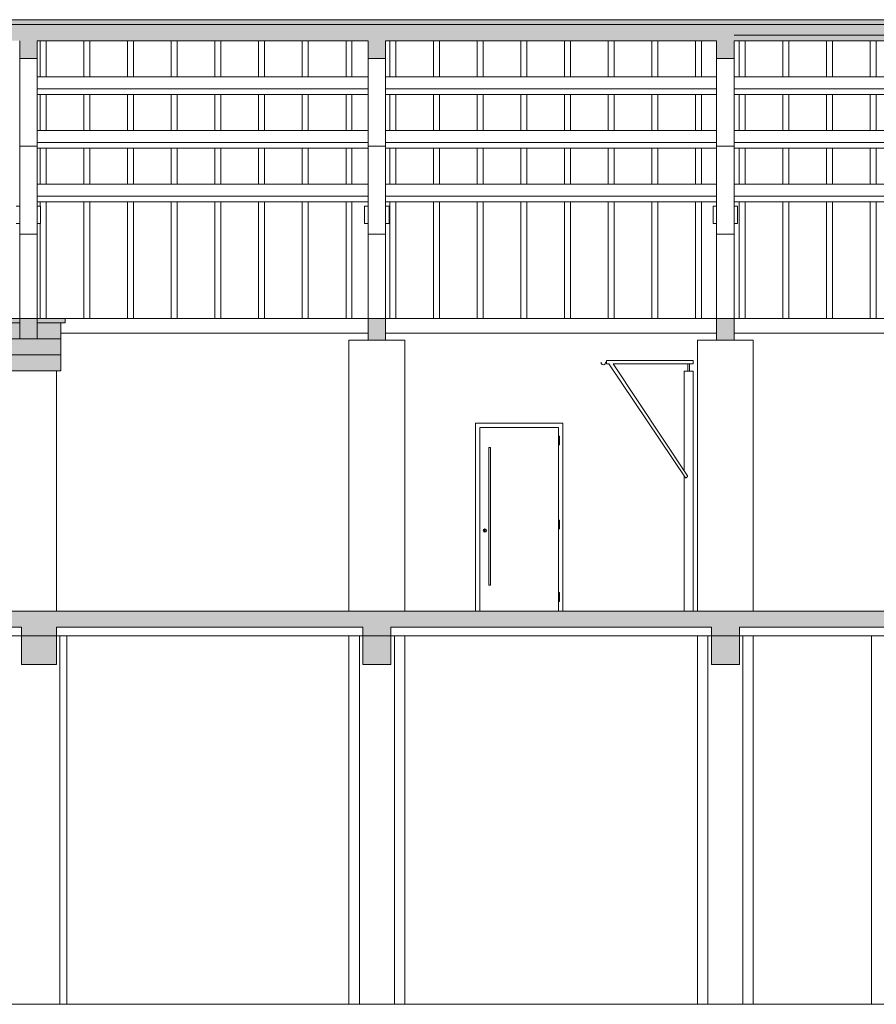
# Model space of a CAD drawing. Units: millimetres. Extents: x 243806 to 318266, y -188567 to -176501.
# Drawn here: x 287493 to 288474, y -182545 to -181419 of the extents above; entities that cross this region are included whole.
import ezdxf

# ---------------------------------------------------------------- set-up
doc = ezdxf.new("R2010")
doc.units = ezdxf.units.MM
doc.layers.add('CAMPITURE MURI', color=7, linetype='Continuous', lineweight=18)
doc.layers.add('PROSPETTI', color=7, linetype='Continuous', lineweight=18)
doc.layers.add('CAMPITURE SERRAMENTI', color=254, linetype='Continuous', true_color=0xbebebe)

msp = doc.modelspace()

# ---------------------------------------------------------------- hatches: boundary and pattern name
at = {"layer": 'CAMPITURE MURI'}
for points in [[(289566.319, -181418.534), (286238.319, -181418.534), (286238.319, -181424.067), (289566.319, -181424.092)], [(287513.319, -181424.092), (287493.319, -181424.092), (287493.319, -181440.768), (287513.319, -181440.768)], [(287912.319, -181424.092), (287892.319, -181424.092), (287892.319, -181440.768), (287912.319, -181440.768)], [(288311.319, -181424.092), (288291.319, -181424.092), (288291.319, -181440.768), (288311.319, -181440.768)], [(287912.319, -181463.002), (287912.319, -181440.768), (287892.319, -181440.768), (287892.319, -181463.002)], [(287912.319, -181760.351), (287892.319, -181760.351), (287892.319, -181785.351), (287912.319, -181785.351)], [(288311.319, -181760.351), (288291.319, -181760.351), (288291.319, -181785.351), (288311.319, -181785.351)], [(289516.319, -182011.351), (289489.319, -182011.351), (289489.319, -182095.351), (286315.319, -182095.351), (286315.319, -182011.351), (286288.319, -182011.351), (286288.319, -182177.351), (286315.319, -182177.351), (286315.319, -182113.851), (289489.319, -182113.851), (289489.319, -182177.351), (289516.319, -182177.351)], [(287535.319, -182113.851), (287495.319, -182113.851), (287495.319, -182156.351), (287535.319, -182156.351)]]:
    msp.add_hatch(color=256, dxfattribs=at).paths.add_polyline_path(points)
h = msp.add_hatch(color=256, dxfattribs=at)
h.paths.add_polyline_path([(287493.319, -181440.768), (287493.319, -181463.002), (287513.319, -181463.002), (287513.319, -181440.768)])
h.paths.add_polyline_path([(287114.319, -181436.207), (287114.319, -181442.648), (287493.319, -181442.648), (287493.319, -181436.207)])
h.paths.add_polyline_path([(287493.319, -181436.207), (287493.319, -181424.076), (287114.319, -181424.074), (287114.319, -181436.207)])
h = msp.add_hatch(color=256, dxfattribs=at)
h.paths.add_polyline_path([(287892.319, -181424.079), (287513.319, -181424.077), (287513.319, -181436.207), (287892.319, -181436.207)])
h.paths.add_polyline_path([(287892.319, -181436.207), (287513.319, -181436.207), (287513.319, -181442.648), (287892.319, -181442.648)])
h = msp.add_hatch(color=256, dxfattribs=at)
h.paths.add_polyline_path([(288291.319, -181424.083), (287912.319, -181424.08), (287912.319, -181436.207), (288291.319, -181436.207)])
h.paths.add_polyline_path([(288291.319, -181436.207), (287912.319, -181436.207), (287912.319, -181442.648), (288291.319, -181442.648)])
h.paths.add_polyline_path([(288311.319, -181440.768), (288291.319, -181440.768), (288291.319, -181463.002), (288311.319, -181463.002)])
h = msp.add_hatch(color=256, dxfattribs=at)
h.paths.add_polyline_path([(288710.319, -181440.768), (288690.319, -181440.768), (288690.319, -181463.002), (288710.319, -181463.002)])
h.paths.add_polyline_path([(288311.319, -181436.207), (288311.319, -181442.648), (288690.319, -181442.648), (288690.319, -181436.207)])
h.paths.add_polyline_path([(288690.319, -181436.207), (288690.319, -181424.086), (288311.319, -181424.083), (288311.319, -181436.207)])
h = msp.add_hatch(color=256, dxfattribs=at)
h.paths.add_polyline_path([(287513.319, -181760.351), (287493.319, -181760.351), (287493.319, -181765.351), (287513.319, -181765.351)])
h.paths.add_polyline_path([(287513.319, -181765.351), (287493.319, -181765.351), (287493.319, -181783.685), (287513.319, -181783.685)])
h = msp.add_hatch(color=256, dxfattribs=at)
h.paths.add_polyline_path([(287918.319, -182113.851), (287886.319, -182113.851), (287886.319, -182123.851), (287918.319, -182123.851)])
h.paths.add_polyline_path([(287918.319, -182123.851), (287886.319, -182123.851), (287886.319, -182156.351), (287918.319, -182156.351)])
h = msp.add_hatch(color=256, dxfattribs=at)
h.paths.add_polyline_path([(288317.319, -182113.851), (288285.319, -182113.851), (288285.319, -182123.851), (288317.319, -182123.851)])
h.paths.add_polyline_path([(288317.319, -182123.851), (288285.319, -182123.851), (288285.319, -182156.351), (288317.319, -182156.351)])
at = {"layer": 'CAMPITURE SERRAMENTI'}
h = msp.add_hatch(color=256, dxfattribs=at)
h.dxf.hatch_style = 1
h.paths.add_polyline_path([(287132.319, -181760.351), (287076.319, -181760.351), (287076.319, -181765.351), (287081.319, -181765.351), (287132.319, -181765.351)])
h.paths.add_polyline_path([(287076.319, -181760.351), (286668.766, -181760.351), (286663.766, -181760.351), (286663.766, -181765.351), (286668.766, -181765.351), (287076.319, -181765.351)])
h.paths.add_polyline_path([(287545.319, -181760.351), (287132.319, -181760.351), (287132.319, -181765.351), (287540.319, -181765.351), (287545.319, -181765.351)])
h.paths.add_polyline_path([(287479.216, -181765.351), (287127.319, -181765.351), (287127.319, -181783.685), (287479.216, -181783.685)])
h.paths.add_polyline_path([(287127.319, -181765.351), (287081.319, -181765.351), (287081.319, -181783.685), (287127.319, -181783.685)])
h.paths.add_polyline_path([(287081.319, -181765.351), (287076.319, -181765.351), (286729.869, -181765.351), (286729.869, -181783.685), (287081.319, -181783.685)])
h.paths.add_polyline_path([(286729.869, -181765.351), (286668.766, -181765.351), (286668.766, -181783.685), (286729.869, -181783.685)])
h.paths.add_polyline_path([(286729.869, -181783.685), (286668.766, -181783.685), (286668.766, -181802.018), (286729.869, -181802.018)])
h.paths.add_polyline_path([(286729.869, -181802.018), (286668.766, -181802.018), (286668.766, -181820.351), (286729.869, -181820.351)])
h.paths.add_polyline_path([(287081.319, -181802.018), (286729.869, -181802.018), (286729.869, -181820.351), (286952.575, -181820.351), (287081.319, -181820.351)])
h.paths.add_polyline_path([(287081.319, -181783.685), (286729.869, -181783.685), (286729.869, -181802.018), (287081.319, -181802.018)])
h.paths.add_polyline_path([(287127.319, -181783.685), (287081.319, -181783.685), (287081.319, -181802.018), (287127.319, -181802.018)])
h.paths.add_polyline_path([(287127.319, -181802.018), (287081.319, -181802.018), (287081.319, -181820.351), (287084.319, -181820.351), (287127.319, -181820.351)])
h.paths.add_polyline_path([(287479.216, -181802.018), (287127.319, -181802.018), (287127.319, -181820.351), (287351.575, -181820.351), (287479.216, -181820.351)])
h.paths.add_polyline_path([(287479.216, -181783.685), (287127.319, -181783.685), (287127.319, -181802.018), (287479.216, -181802.018)])
h.paths.add_polyline_path([(287540.319, -181765.351), (287479.216, -181765.351), (287479.216, -181783.685), (287540.319, -181783.685)])
h.paths.add_polyline_path([(287540.319, -181783.685), (287479.216, -181783.685), (287479.216, -181802.018), (287540.319, -181802.018)])
h.paths.add_polyline_path([(287540.319, -181802.018), (287479.216, -181802.018), (287479.216, -181820.351), (287483.319, -181820.351), (287540.319, -181820.351)])

# ---------------------------------------------------------------- linework, layer by layer
at = {"layer": 'PROSPETTI'}
for p, q in [((289566.319, -181418.534), (286238.319, -181418.534)), ((287493.319, -181760.351), (287493.319, -181442.648)), ((287513.319, -181760.351), (287513.319, -181442.648)), ((287513.319, -181442.648), (287892.319, -181442.648)), ((287892.319, -181442.648), (287513.319, -181442.648)), ((287516.766, -181484.046), (287516.766, -181442.648)), ((287523.766, -181484.046), (287523.766, -181442.648)), ((287566.766, -181484.046), (287566.766, -181442.648)), ((287566.766, -181484.046), (287566.766, -181442.648)), ((287573.766, -181484.046), (287573.766, -181442.648)), ((287573.766, -181484.046), (287573.766, -181442.648)), ((287616.766, -181484.046), (287616.766, -181442.648)), ((287623.766, -181484.046), (287623.766, -181442.648)), ((287666.766, -181484.046), (287666.766, -181442.648)), ((287673.766, -181484.046), (287673.766, -181442.648)), ((287716.766, -181484.046), (287716.766, -181442.648)), ((287723.766, -181484.046), (287723.766, -181442.648)), ((287766.766, -181484.046), (287766.766, -181442.648)), ((287773.766, -181484.046), (287773.766, -181442.648)), ((287816.766, -181484.046), (287816.766, -181442.648)), ((287823.766, -181484.046), (287823.766, -181442.648)), ((287867.164, -181484.046), (287867.164, -181442.648)), ((287873.766, -181484.046), (287873.766, -181442.648)), ((287892.319, -181785.351), (287892.319, -181442.648)), ((287912.319, -181785.351), (287912.319, -181442.648)), ((287912.319, -181442.648), (288291.319, -181442.648)), ((287917.164, -181484.046), (287917.164, -181442.648)), ((287924.164, -181484.046), (287924.164, -181442.648)), ((287967.164, -181484.046), (287967.164, -181442.648)), ((287974.164, -181484.046), (287974.164, -181442.648)), ((288017.164, -181484.046), (288017.164, -181442.648)), ((288024.164, -181484.046), (288024.164, -181442.648)), ((288067.164, -181484.046), (288067.164, -181442.648)), ((288074.164, -181484.046), (288074.164, -181442.648)), ((288117.164, -181484.046), (288117.164, -181442.648)), ((288124.164, -181484.046), (288124.164, -181442.648)), ((288167.164, -181484.046), (288167.164, -181442.648)), ((288167.164, -181484.046), (288167.164, -181442.648)), ((288174.164, -181484.046), (288174.164, -181442.648)), ((288174.164, -181484.046), (288174.164, -181442.648)), ((288217.164, -181484.046), (288217.164, -181442.648)), ((288224.164, -181484.046), (288224.164, -181442.648)), ((288267.164, -181484.046), (288267.164, -181442.648)), ((288267.164, -181484.046), (288267.164, -181442.648)), ((288274.164, -181484.046), (288274.164, -181442.648)), ((288274.164, -181484.046), (288274.164, -181442.648)), ((288291.319, -181785.351), (288291.319, -181442.648)), ((288311.319, -181785.351), (288311.319, -181442.648)), ((288311.319, -181442.648), (288690.319, -181442.648)), ((288311.319, -181442.648), (288311.319, -181463.002)), ((288317.164, -181484.046), (288317.164, -181442.648)), ((288317.164, -181484.046), (288317.164, -181442.648)), ((288324.164, -181484.046), (288324.164, -181442.648)), ((288324.164, -181484.046), (288324.164, -181442.648)), ((288367.164, -181484.046), (288367.164, -181442.648)), ((288367.164, -181484.046), (288367.164, -181442.648)), ((288374.164, -181484.046), (288374.164, -181442.648)), ((288374.164, -181484.046), (288374.164, -181442.648)), ((288417.164, -181484.046), (288417.164, -181442.648)), ((288417.164, -181484.046), (288417.164, -181442.648)), ((288424.164, -181484.046), (288424.164, -181442.648)), ((288424.164, -181484.046), (288424.164, -181442.648)), ((288467.164, -181484.046), (288467.164, -181442.648)), ((288467.164, -181484.046), (288467.164, -181442.648)), ((288474.164, -181484.046), (288474.164, -181442.648)), ((287493.319, -181463.002), (287513.319, -181463.002)), ((287493.319, -181463.002), (287513.319, -181463.002)), ((287892.319, -181463.002), (287912.319, -181463.002)), ((287892.319, -181463.002), (287912.319, -181463.002)), ((288291.319, -181463.002), (288311.319, -181463.002)), ((287513.319, -181484.046), (287892.319, -181484.046)), ((287912.319, -181484.046), (288291.319, -181484.046)), ((288311.319, -181484.046), (288690.319, -181484.046)), ((287513.319, -181497.611), (287892.319, -181497.611)), ((287513.319, -181504.052), (287892.319, -181504.052)), ((287516.766, -181545.449), (287516.766, -181504.052)), ((287523.766, -181545.449), (287523.766, -181504.052)), ((287566.766, -181545.449), (287566.766, -181504.052)), ((287566.766, -181545.449), (287566.766, -181504.052)), ((287573.766, -181545.449), (287573.766, -181504.052)), ((287573.766, -181545.449), (287573.766, -181504.052)), ((287616.766, -181545.449), (287616.766, -181504.052)), ((287623.766, -181545.449), (287623.766, -181504.052)), ((287666.766, -181545.449), (287666.766, -181504.052)), ((287673.766, -181545.449), (287673.766, -181504.052)), ((287716.766, -181545.449), (287716.766, -181504.052)), ((287723.766, -181545.449), (287723.766, -181504.052)), ((287766.766, -181545.449), (287766.766, -181504.052)), ((287773.766, -181545.449), (287773.766, -181504.052)), ((287816.766, -181545.449), (287816.766, -181504.052)), ((287823.766, -181545.449), (287823.766, -181504.052)), ((287867.164, -181545.449), (287867.164, -181504.052)), ((287873.766, -181545.449), (287873.766, -181504.052)), ((287912.319, -181497.611), (288291.319, -181497.611)), ((287912.319, -181504.052), (288291.319, -181504.052)), ((287917.164, -181545.449), (287917.164, -181504.052)), ((287924.164, -181545.449), (287924.164, -181504.052)), ((287967.164, -181545.449), (287967.164, -181504.052)), ((287974.164, -181545.449), (287974.164, -181504.052)), ((288017.164, -181545.449), (288017.164, -181504.052)), ((288024.164, -181545.449), (288024.164, -181504.052)), ((288067.164, -181545.449), (288067.164, -181504.052)), ((288074.164, -181545.449), (288074.164, -181504.052)), ((288117.164, -181545.449), (288117.164, -181504.052)), ((288124.164, -181545.449), (288124.164, -181504.052)), ((288167.164, -181545.449), (288167.164, -181504.052)), ((288167.164, -181545.449), (288167.164, -181504.052)), ((288174.164, -181545.449), (288174.164, -181504.052)), ((288174.164, -181545.449), (288174.164, -181504.052)), ((288217.164, -181545.449), (288217.164, -181504.052)), ((288224.164, -181545.449), (288224.164, -181504.052)), ((288267.164, -181545.449), (288267.164, -181504.052)), ((288267.164, -181545.449), (288267.164, -181504.052)), ((288274.164, -181545.449), (288274.164, -181504.052)), ((288274.164, -181545.449), (288274.164, -181504.052)), ((288311.319, -181497.611), (288690.319, -181497.611)), ((288311.319, -181504.052), (288690.319, -181504.052)), ((288317.164, -181545.449), (288317.164, -181504.052)), ((288317.164, -181545.449), (288317.164, -181504.052)), ((288324.164, -181545.449), (288324.164, -181504.052)), ((288324.164, -181545.449), (288324.164, -181504.052)), ((288367.164, -181545.449), (288367.164, -181504.052)), ((288367.164, -181545.449), (288367.164, -181504.052)), ((288374.164, -181545.449), (288374.164, -181504.052)), ((288374.164, -181545.449), (288374.164, -181504.052)), ((288417.164, -181545.449), (288417.164, -181504.052)), ((288417.164, -181545.449), (288417.164, -181504.052)), ((288424.164, -181545.449), (288424.164, -181504.052)), ((288424.164, -181545.449), (288424.164, -181504.052)), ((288467.164, -181545.449), (288467.164, -181504.052)), ((288467.164, -181545.449), (288467.164, -181504.052)), ((288474.164, -181545.449), (288474.164, -181504.052)), ((287513.319, -181545.449), (287892.319, -181545.449)), ((287912.319, -181545.449), (288291.319, -181545.449)), ((288311.319, -181545.449), (288690.319, -181545.449)), ((287493.319, -181563.429), (287513.319, -181563.429)), ((287513.319, -181559.015), (287892.319, -181559.015)), ((287892.319, -181563.429), (287912.319, -181563.429)), ((287912.319, -181559.015), (288291.319, -181559.015)), ((288291.319, -181563.429), (288311.319, -181563.429)), ((288311.319, -181559.015), (288690.319, -181559.015)), ((287513.319, -181565.456), (287892.319, -181565.456)), ((287516.766, -181606.891), (287516.766, -181565.456)), ((287523.766, -181606.891), (287523.766, -181565.456)), ((287566.766, -181606.891), (287566.766, -181565.456)), ((287566.766, -181606.891), (287566.766, -181565.456)), ((287573.766, -181606.891), (287573.766, -181565.456)), ((287573.766, -181606.891), (287573.766, -181565.456)), ((287616.766, -181606.891), (287616.766, -181565.456)), ((287623.766, -181606.891), (287623.766, -181565.456)), ((287666.766, -181606.891), (287666.766, -181565.456)), ((287673.766, -181606.891), (287673.766, -181565.456)), ((287716.766, -181606.891), (287716.766, -181565.456)), ((287723.766, -181606.891), (287723.766, -181565.456)), ((287766.766, -181606.891), (287766.766, -181565.456)), ((287773.766, -181606.891), (287773.766, -181565.456)), ((287816.766, -181606.891), (287816.766, -181565.456)), ((287823.766, -181606.891), (287823.766, -181565.456)), ((287867.164, -181606.891), (287867.164, -181565.456)), ((287873.766, -181606.891), (287873.766, -181565.456)), ((287912.319, -181565.456), (288291.319, -181565.456)), ((287917.164, -181606.891), (287917.164, -181565.456)), ((287924.164, -181606.891), (287924.164, -181565.456)), ((287967.164, -181606.891), (287967.164, -181565.456)), ((287974.164, -181606.891), (287974.164, -181565.456)), ((288017.164, -181606.891), (288017.164, -181565.456)), ((288024.164, -181606.891), (288024.164, -181565.456)), ((288067.164, -181606.891), (288067.164, -181565.456)), ((288074.164, -181606.891), (288074.164, -181565.456)), ((288117.164, -181606.891), (288117.164, -181565.456)), ((288124.164, -181606.891), (288124.164, -181565.456)), ((288167.164, -181606.891), (288167.164, -181565.456)), ((288167.164, -181606.891), (288167.164, -181565.456)), ((288174.164, -181606.891), (288174.164, -181565.456)), ((288174.164, -181606.891), (288174.164, -181565.456)), ((288217.164, -181606.891), (288217.164, -181565.456)), ((288224.164, -181606.891), (288224.164, -181565.456)), ((288267.164, -181606.891), (288267.164, -181565.456)), ((288267.164, -181606.891), (288267.164, -181565.456)), ((288274.164, -181606.891), (288274.164, -181565.456)), ((288274.164, -181606.891), (288274.164, -181565.456)), ((288311.319, -181565.456), (288690.319, -181565.456)), ((288317.164, -181606.891), (288317.164, -181565.456)), ((288317.164, -181606.891), (288317.164, -181565.456)), ((288324.164, -181606.891), (288324.164, -181565.456)), ((288324.164, -181606.891), (288324.164, -181565.456)), ((288367.164, -181606.891), (288367.164, -181565.456)), ((288367.164, -181606.891), (288367.164, -181565.456)), ((288374.164, -181606.891), (288374.164, -181565.456)), ((288374.164, -181606.891), (288374.164, -181565.456)), ((288417.164, -181606.891), (288417.164, -181565.456)), ((288417.164, -181606.891), (288417.164, -181565.456)), ((288424.164, -181606.891), (288424.164, -181565.456)), ((288424.164, -181606.891), (288424.164, -181565.456)), ((288467.164, -181606.891), (288467.164, -181565.456)), ((288467.164, -181606.891), (288467.164, -181565.456)), ((288474.164, -181606.891), (288474.164, -181565.456)), ((287513.319, -181606.891), (287892.319, -181606.891)), ((287912.319, -181606.891), (288291.319, -181606.891)), ((288311.319, -181606.891), (288690.319, -181606.891)), ((287513.319, -181620.456), (287892.319, -181620.456)), ((287513.319, -181626.897), (287892.319, -181626.897)), ((287516.766, -181631.925), (287516.766, -181626.897)), ((287523.766, -181760.351), (287523.766, -181626.897)), ((287566.766, -181760.351), (287566.766, -181626.897)), ((287566.766, -181760.351), (287566.766, -181626.897)), ((287573.766, -181760.351), (287573.766, -181626.897)), ((287573.766, -181760.351), (287573.766, -181626.897)), ((287616.766, -181760.351), (287616.766, -181626.897)), ((287623.766, -181760.351), (287623.766, -181626.897)), ((287666.766, -181760.351), (287666.766, -181626.897)), ((287673.766, -181760.351), (287673.766, -181626.897)), ((287716.766, -181760.351), (287716.766, -181626.897)), ((287723.766, -181760.351), (287723.766, -181626.897)), ((287766.766, -181760.351), (287766.766, -181626.897)), ((287773.766, -181760.351), (287773.766, -181626.897)), ((287816.766, -181760.351), (287816.766, -181626.897)), ((287823.766, -181760.351), (287823.766, -181626.897)), ((287867.164, -181760.351), (287867.164, -181626.897)), ((287873.766, -181760.351), (287873.766, -181626.897)), ((287912.319, -181620.456), (288291.319, -181620.456)), ((287912.319, -181626.897), (288291.319, -181626.897)), ((287917.164, -181760.351), (287917.164, -181626.897)), ((287924.164, -181760.351), (287924.164, -181626.897)), ((287967.164, -181760.351), (287967.164, -181626.897)), ((287974.164, -181760.351), (287974.164, -181626.897)), ((288017.164, -181760.351), (288017.164, -181626.897)), ((288024.164, -181760.351), (288024.164, -181626.897)), ((288067.164, -181760.351), (288067.164, -181626.897)), ((288074.164, -181760.351), (288074.164, -181626.897)), ((288117.164, -181760.351), (288117.164, -181626.897)), ((288124.164, -181760.351), (288124.164, -181626.897)), ((288167.164, -181760.351), (288167.164, -181626.897)), ((288167.164, -181760.351), (288167.164, -181626.897)), ((288174.164, -181760.351), (288174.164, -181626.897)), ((288174.164, -181760.351), (288174.164, -181626.897)), ((288217.164, -181760.351), (288217.164, -181626.897)), ((288224.164, -181760.351), (288224.164, -181626.897)), ((288267.164, -181760.351), (288267.164, -181626.897)), ((288267.164, -181760.351), (288267.164, -181626.897)), ((288274.164, -181760.351), (288274.164, -181626.897)), ((288274.164, -181760.351), (288274.164, -181626.897)), ((288311.319, -181620.456), (288690.319, -181620.456)), ((288311.319, -181626.897), (288690.319, -181626.897)), ((288317.164, -181760.351), (288317.164, -181626.897)), ((288317.164, -181760.351), (288317.164, -181626.897)), ((288324.164, -181760.351), (288324.164, -181626.897)), ((288324.164, -181760.351), (288324.164, -181626.897)), ((288367.164, -181760.351), (288367.164, -181626.897)), ((288367.164, -181760.351), (288367.164, -181626.897)), ((288374.164, -181760.351), (288374.164, -181626.897)), ((288374.164, -181760.351), (288374.164, -181626.897)), ((288417.164, -181760.351), (288417.164, -181626.897)), ((288417.164, -181760.351), (288417.164, -181626.897)), ((288424.164, -181760.351), (288424.164, -181626.897)), ((288424.164, -181760.351), (288424.164, -181626.897)), ((288467.164, -181760.351), (288467.164, -181626.897)), ((288467.164, -181760.351), (288467.164, -181626.897)), ((288474.164, -181760.351), (288474.164, -181626.897)), ((287489.319, -181631.925), (287493.319, -181631.925)), ((287513.319, -181631.925), (287517.319, -181631.925)), ((287517.319, -181651.925), (287517.319, -181631.925)), ((287888.319, -181631.925), (287892.319, -181631.925)), ((287888.319, -181651.925), (287888.319, -181631.925)), ((287912.319, -181631.925), (287916.319, -181631.925)), ((287916.319, -181651.925), (287916.319, -181631.925)), ((288287.319, -181631.925), (288291.319, -181631.925)), ((288287.319, -181651.925), (288287.319, -181631.925)), ((288311.319, -181631.925), (288315.319, -181631.925)), ((288315.319, -181651.925), (288315.319, -181631.925)), ((287489.319, -181651.925), (287493.319, -181651.925)), ((287513.319, -181651.925), (287517.319, -181651.925)), ((287516.766, -181760.351), (287516.766, -181651.925)), ((287888.319, -181651.925), (287892.319, -181651.925)), ((287912.319, -181651.925), (287916.319, -181651.925)), ((288287.319, -181651.925), (288291.319, -181651.925)), ((288311.319, -181651.925), (288315.319, -181651.925)), ((287493.319, -181663.951), (287513.319, -181663.951)), ((287892.319, -181663.951), (287912.319, -181663.951)), ((288291.319, -181663.951), (288311.319, -181663.951)), ((287540.319, -181760.351), (289466.319, -181760.351)), ((287540.319, -181760.351), (289466.319, -181760.351)), ((287872.164, -181760.351), (287876.164, -181760.351)), ((287872.164, -181760.351), (287876.164, -181760.351)), ((287899.399, -181760.351), (287903.399, -181760.351)), ((287899.399, -181760.351), (287903.399, -181760.351)), ((288287.319, -181760.351), (288291.319, -181760.351)), ((288287.319, -181760.351), (288291.319, -181760.351)), ((288311.319, -181760.351), (288315.319, -181760.351)), ((288311.319, -181760.351), (288315.319, -181760.351)), ((287892.319, -181777.401), (287540.319, -181777.401)), ((288291.319, -181777.401), (287912.319, -181777.401)), ((288690.319, -181777.401), (288311.319, -181777.401)), ((287540.319, -181783.685), (286668.766, -181783.685)), ((287870.319, -181785.351), (287870.319, -182095.351)), ((287870.319, -181785.351), (287934.319, -181785.351)), ((287892.319, -181785.351), (287912.319, -181785.351)), ((287934.319, -181785.351), (287934.319, -182095.351)), ((288269.319, -181785.351), (288269.319, -182095.351)), ((288269.319, -181785.351), (288333.319, -181785.351)), ((288333.319, -181785.351), (288333.319, -182095.351)), ((287540.319, -181802.018), (286668.766, -181802.018)), ((287535.319, -181820.351), (287535.319, -182095.351)), ((288015.319, -182095.351), (288015.319, -181880.351)), ((288015.319, -181880.351), (288115.319, -181880.351)), ((288020.319, -182095.351), (288020.319, -181885.351)), ((288020.319, -181885.351), (288110.319, -181885.351)), ((288110.319, -182095.351), (288110.319, -181885.351)), ((288115.319, -182095.351), (288115.319, -181880.351)), ((289489.319, -182095.351), (286315.319, -182095.351)), ((287495.319, -182113.851), (287124.319, -182113.851)), ((287495.319, -182113.851), (287495.319, -182156.351)), ((287886.319, -182113.851), (287535.319, -182113.851)), ((288285.319, -182113.851), (287918.319, -182113.851)), ((288684.319, -182113.851), (288317.319, -182113.851)), ((287539.319, -182545.351), (287539.319, -182123.851)), ((287882.319, -182545.351), (287882.319, -182123.851)), ((287922.319, -182545.351), (287922.319, -182123.851)), ((288281.319, -182545.351), (288281.319, -182123.851)), ((288321.319, -182545.351), (288321.319, -182123.851)), ((286288.319, -182545.351), (289516.319, -182545.351))]:
    msp.add_line(p, q, dxfattribs=at)
at = {"layer": 'PROSPETTI', "color": 251}
msp.add_line((288311.319, -181436.207), (288690.319, -181436.207), dxfattribs=at)
at = {"layer": 'PROSPETTI', "color": 250, "true_color": 0x3e3e3e}
for p, q in [((286338.319, -182123.851), (289083.319, -182123.851)), ((287547.319, -182545.351), (287547.319, -182123.851)), ((287870.319, -182545.351), (287870.319, -182123.851)), ((287934.319, -182123.851), (287934.319, -182545.351)), ((288269.319, -182123.851), (288269.319, -182545.351)), ((288333.319, -182123.851), (288333.319, -182545.351)), ((288468.819, -182123.851), (288468.819, -182545.351))]:
    msp.add_line(p, q, dxfattribs=at)
at = {"layer": 'PROSPETTI', "color": 251}
msp.add_lwpolyline([(286238.319, -181424.067), (286238.319, -181418.534), (289566.319, -181418.534), (289566.319, -181424.092)], close=True, dxfattribs=at)
at = {"layer": 'PROSPETTI'}
for points in [[(287513.319, -181765.351), (287540.319, -181765.351), (287545.319, -181765.351), (287545.319, -181760.351), (286668.766, -181760.351), (286663.766, -181760.351), (286663.766, -181765.351), (286668.766, -181765.351), (287094.319, -181765.351)], [(287094.319, -181765.351), (286668.766, -181765.351), (286668.766, -181820.351), (287540.319, -181820.351), (287540.319, -181765.351), (287513.319, -181765.351)], [(287493.319, -181765.351), (287114.319, -181765.351)], [(287114.319, -181765.351), (287493.319, -181765.351)], [(288110.319, -181895.258), (288111.319, -181895.258), (288111.319, -181905.258), (288110.319, -181905.258)], [(288110.319, -181991.233), (288111.319, -181991.233), (288111.319, -182001.233), (288110.319, -182001.233)], [(288110.319, -182074.213), (288111.319, -182074.213), (288111.319, -182084.213), (288110.319, -182084.213)], [(287535.319, -182113.851), (287535.319, -182156.351), (287495.319, -182156.351), (287495.319, -182113.851)], [(287918.319, -182113.851), (287918.319, -182156.351), (287886.319, -182156.351), (287886.319, -182113.851)], [(288317.319, -182113.851), (288317.319, -182156.351), (288285.319, -182156.351), (288285.319, -182113.851)]]:
    msp.add_lwpolyline(points, dxfattribs=at)
for points in [[(287513.319, -181760.351), (287493.319, -181760.351), (287493.319, -181783.685), (287513.319, -181783.685)], [(288030.386, -181907.994), (288032.386, -181907.994), (288032.386, -182065.794), (288030.386, -182065.794)], [(288026.37, -182001.73), (288025.7, -182001.73), (288025.7, -182004.572), (288026.37, -182004.572)]]:
    msp.add_lwpolyline(points, close=True, dxfattribs=at)
at = {"layer": 'PROSPETTI', "color": 251, "true_color": 0x4f4f4f}
msp.add_lwpolyline([(288165.354, -181810.44), (288164.867, -181810.44, 0.41421361), (288164.241, -181811.066, 0.41421361)], format="xyb", dxfattribs=at)
for points in [[(288264.319, -181812.395), (288264.319, -181812.395), (288264.319, -181808.484), (288258.319, -181808.484), (288165.354, -181808.484)], [(288165.354, -181808.484), (288165.354, -181812.395), (288167.986, -181812.395)], [(288167.986, -181812.395), (288255.74, -181942.755)], [(288258.005, -181940.679), (288172.686, -181812.395), (288264.319, -181812.395)], [(288254.319, -181940.645), (288254.319, -182095.351), (288264.319, -182095.351), (288264.319, -181820.716), (288254.319, -181820.716), (288254.319, -181935.136)]]:
    msp.add_lwpolyline(points, dxfattribs=at)
msp.add_lwpolyline([(288258.319, -181820.716), (288258.319, -181812.395), (288260.319, -181812.395), (288260.319, -181820.716)], close=True, dxfattribs=at)
at = {"layer": 'PROSPETTI'}
msp.add_circle((288026.013, -182003.19), 1.906, dxfattribs=at)
at = {"layer": 'PROSPETTI', "color": 251, "true_color": 0x4f4f4f}
for centre, radius, start, end in [((288161.686, -181810.994), 2.556, 169.053931, 358.393272), ((288255.956, -181940.717), 2.05, 263.938234, 1.071267)]:
    msp.add_arc(centre, radius, start, end, dxfattribs=at)

doc.saveas('drawing.dxf')
